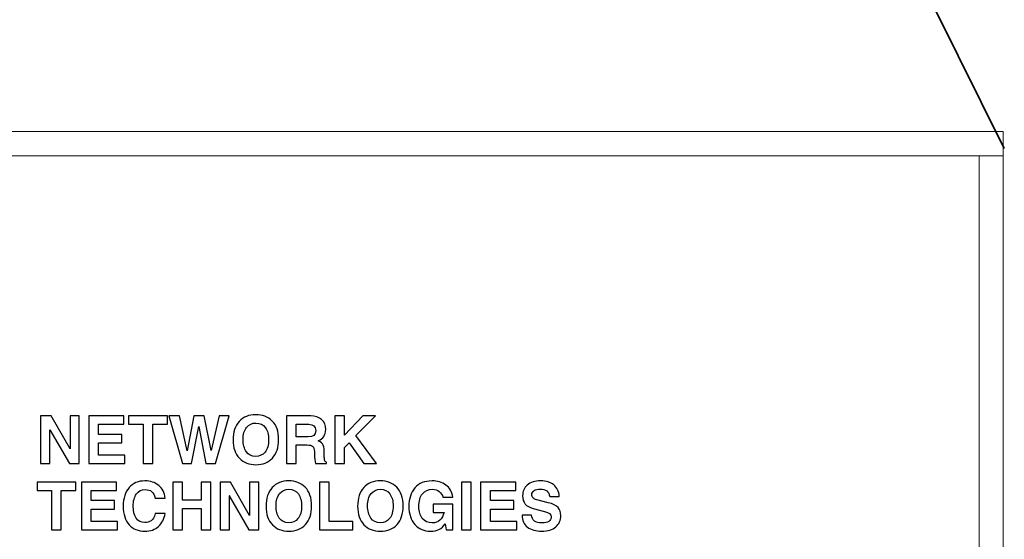
# Model space of a CAD drawing. Units: inches. Extents: x -0.7 to 8.2, y -5.1 to 5.3.
# Drawn here: x 5.8 to 6.5, y -0.2 to 0.1 of the extents above; entities that cross this region are included whole.
import ezdxf

# ---------------------------------------------------------------- set-up
doc = ezdxf.new("R2010")
doc.units = ezdxf.units.IN
doc.header["$MEASUREMENT"] = 0
doc.layers.add('Layer 1', color=7, linetype='Continuous')

msp = doc.modelspace()

# ---------------------------------------------------------------- linework, layer by layer
at = {"layer": 'Layer 1', "lineweight": 35}
msp.add_open_spline([(6.48264, 0.01319), (6.48264, 0.01319), (6.14792, 0.68819), (6.14792, 0.68819), (6.14792, 0.68819), (6.14792, 0.68819), (5.65417, 0.56389), (5.65417, 0.56389)], degree=3, knots=[0, 0, 0, 0, 0.333333, 0.333333, 0.333333, 0.333333, 1, 1, 1, 1], dxfattribs=at)
at = {"layer": 'Layer 1', "lineweight": 15}
for points in [[(6.48194, 0.02431), (6.48194, 0.02431), (0.71736, 0.02431), (0.71736, 0.02431)], [(6.48194, 0.02431), (6.48194, 0.02431), (6.48194, 0.00833), (6.48194, 0.00833)], [(6.46597, 0.00833), (6.46597, 0.00833), (0.73264, 0.00833), (0.73264, 0.00833)], [(6.46597, -0.5875), (6.46597, -0.5875), (6.46597, 0.00833), (6.46597, 0.00833)], [(6.48194, 0.00833), (6.48194, 0.00833), (6.46597, 0.00833), (6.46597, 0.00833)], [(6.48194, -0.5875), (6.48194, -0.5875), (6.48194, 0.00833), (6.48194, 0.00833)]]:
    msp.add_open_spline(points, degree=3, dxfattribs=at)
at = {"layer": 'Layer 1'}
for points, knots in [([(5.8435, -0.16439), (5.8435, -0.16439), (5.85041, -0.16439), (5.85041, -0.16439), (5.85041, -0.16439), (5.85041, -0.16439), (5.86297, -0.18632), (5.86297, -0.18632), (5.86297, -0.18632), (5.86297, -0.18632), (5.86297, -0.18632), (5.86297, -0.18632), (5.86297, -0.18632), (5.86297, -0.18632), (5.86297, -0.16439), (5.86297, -0.16439), (5.86297, -0.16439), (5.86297, -0.16439), (5.86908, -0.16439), (5.86908, -0.16439), (5.86908, -0.16439), (5.86908, -0.16439), (5.86908, -0.19595), (5.86908, -0.19595), (5.86908, -0.19595), (5.86908, -0.19595), (5.86256, -0.19595), (5.86256, -0.19595), (5.86256, -0.19595), (5.86256, -0.19595), (5.84959, -0.1735), (5.84959, -0.1735), (5.84959, -0.1735), (5.84959, -0.1735), (5.8496, -0.1735), (5.8496, -0.1735), (5.8496, -0.1735), (5.8496, -0.1735), (5.8496, -0.19595), (5.8496, -0.19595), (5.8496, -0.19595), (5.8496, -0.19595), (5.8435, -0.19595), (5.8435, -0.19595), (5.8435, -0.19595), (5.8435, -0.19595), (5.8435, -0.16439), (5.8435, -0.16439)], [0, 0, 0, 0, 0.076923, 0.076923, 0.076923, 0.076923, 0.153846, 0.153846, 0.153846, 0.153846, 0.230769, 0.230769, 0.230769, 0.230769, 0.307692, 0.307692, 0.307692, 0.307692, 0.384615, 0.384615, 0.384615, 0.384615, 0.461538, 0.461538, 0.461538, 0.461538, 0.538462, 0.538462, 0.538462, 0.538462, 0.615385, 0.615385, 0.615385, 0.615385, 0.692308, 0.692308, 0.692308, 0.692308, 0.769231, 0.769231, 0.769231, 0.769231, 0.846154, 0.846154, 0.846154, 0.846154, 1, 1, 1, 1]), ([(5.87538, -0.19595), (5.87538, -0.19595), (5.87538, -0.16439), (5.87538, -0.16439), (5.87538, -0.16439), (5.87538, -0.16439), (5.89864, -0.16439), (5.89864, -0.16439), (5.89864, -0.16439), (5.89864, -0.16439), (5.89864, -0.16993), (5.89864, -0.16993), (5.89864, -0.16993), (5.89864, -0.16993), (5.8819, -0.16993), (5.8819, -0.16993), (5.8819, -0.16993), (5.8819, -0.16993), (5.8819, -0.17661), (5.8819, -0.17661), (5.8819, -0.17661), (5.8819, -0.17661), (5.89731, -0.17661), (5.89731, -0.17661), (5.89731, -0.17661), (5.89731, -0.17661), (5.89731, -0.18215), (5.89731, -0.18215), (5.89731, -0.18215), (5.89731, -0.18215), (5.8819, -0.18215), (5.8819, -0.18215), (5.8819, -0.18215), (5.8819, -0.18215), (5.8819, -0.19042), (5.8819, -0.19042), (5.8819, -0.19042), (5.8819, -0.19042), (5.89935, -0.19042), (5.89935, -0.19042), (5.89935, -0.19042), (5.89935, -0.19042), (5.89935, -0.19595), (5.89935, -0.19595), (5.89935, -0.19595), (5.89935, -0.19595), (5.87538, -0.19595), (5.87538, -0.19595)], [0, 0, 0, 0, 0.076923, 0.076923, 0.076923, 0.076923, 0.153846, 0.153846, 0.153846, 0.153846, 0.230769, 0.230769, 0.230769, 0.230769, 0.307692, 0.307692, 0.307692, 0.307692, 0.384615, 0.384615, 0.384615, 0.384615, 0.461538, 0.461538, 0.461538, 0.461538, 0.538462, 0.538462, 0.538462, 0.538462, 0.615385, 0.615385, 0.615385, 0.615385, 0.692308, 0.692308, 0.692308, 0.692308, 0.769231, 0.769231, 0.769231, 0.769231, 0.846154, 0.846154, 0.846154, 0.846154, 1, 1, 1, 1]), ([(5.90187, -0.16439), (5.90187, -0.16439), (5.92753, -0.16439), (5.92753, -0.16439), (5.92753, -0.16439), (5.92753, -0.16439), (5.92753, -0.16993), (5.92753, -0.16993), (5.92753, -0.16993), (5.92753, -0.16993), (5.91796, -0.16993), (5.91796, -0.16993), (5.91796, -0.16993), (5.91796, -0.16993), (5.91796, -0.19595), (5.91796, -0.19595), (5.91796, -0.19595), (5.91796, -0.19595), (5.91144, -0.19595), (5.91144, -0.19595), (5.91144, -0.19595), (5.91144, -0.19595), (5.91144, -0.16993), (5.91144, -0.16993), (5.91144, -0.16993), (5.91144, -0.16993), (5.90187, -0.16993), (5.90187, -0.16993), (5.90187, -0.16993), (5.90187, -0.16993), (5.90187, -0.16439), (5.90187, -0.16439)], [0, 0, 0, 0, 0.111111, 0.111111, 0.111111, 0.111111, 0.222222, 0.222222, 0.222222, 0.222222, 0.333333, 0.333333, 0.333333, 0.333333, 0.444444, 0.444444, 0.444444, 0.444444, 0.555556, 0.555556, 0.555556, 0.555556, 0.666667, 0.666667, 0.666667, 0.666667, 0.777778, 0.777778, 0.777778, 0.777778, 1, 1, 1, 1]), ([(5.92859, -0.16439), (5.92859, -0.16439), (5.93562, -0.16439), (5.93562, -0.16439), (5.93562, -0.16439), (5.93562, -0.16439), (5.94064, -0.18757), (5.94064, -0.18757), (5.94064, -0.18757), (5.94064, -0.18757), (5.94063, -0.18757), (5.94063, -0.18757), (5.94063, -0.18757), (5.94063, -0.18757), (5.945, -0.16439), (5.945, -0.16439), (5.945, -0.16439), (5.945, -0.16439), (5.95202, -0.16439), (5.95202, -0.16439), (5.95202, -0.16439), (5.95202, -0.16439), (5.95653, -0.18731), (5.95653, -0.18731), (5.95653, -0.18731), (5.95653, -0.18731), (5.95652, -0.18731), (5.95652, -0.18731), (5.95652, -0.18731), (5.95652, -0.18731), (5.9618, -0.16439), (5.9618, -0.16439), (5.9618, -0.16439), (5.9618, -0.16439), (5.96842, -0.16439), (5.96842, -0.16439), (5.96842, -0.16439), (5.96842, -0.16439), (5.95954, -0.19595), (5.95954, -0.19595), (5.95954, -0.19595), (5.95954, -0.19595), (5.95313, -0.19595), (5.95313, -0.19595), (5.95313, -0.19595), (5.95313, -0.19595), (5.94845, -0.17129), (5.94845, -0.17129), (5.94845, -0.17129), (5.94845, -0.17129), (5.94846, -0.17129), (5.94846, -0.17129), (5.94846, -0.17129), (5.94846, -0.17129), (5.94359, -0.19595), (5.94359, -0.19595), (5.94359, -0.19595), (5.94359, -0.19595), (5.93748, -0.19595), (5.93748, -0.19595), (5.93748, -0.19595), (5.93748, -0.19595), (5.92859, -0.16439), (5.92859, -0.16439)], [0, 0, 0, 0, 0.058824, 0.058824, 0.058824, 0.058824, 0.117647, 0.117647, 0.117647, 0.117647, 0.176471, 0.176471, 0.176471, 0.176471, 0.235294, 0.235294, 0.235294, 0.235294, 0.294118, 0.294118, 0.294118, 0.294118, 0.352941, 0.352941, 0.352941, 0.352941, 0.411765, 0.411765, 0.411765, 0.411765, 0.470588, 0.470588, 0.470588, 0.470588, 0.529412, 0.529412, 0.529412, 0.529412, 0.588235, 0.588235, 0.588235, 0.588235, 0.647059, 0.647059, 0.647059, 0.647059, 0.705882, 0.705882, 0.705882, 0.705882, 0.764706, 0.764706, 0.764706, 0.764706, 0.823529, 0.823529, 0.823529, 0.823529, 0.882353, 0.882353, 0.882353, 0.882353, 1, 1, 1, 1]), ([(5.97113, -0.1803), (5.97113, -0.17504), (5.97248, -0.17094), (5.97517, -0.16799), (5.97517, -0.16799), (5.97786, -0.16505), (5.98155, -0.16358), (5.98623, -0.16358), (5.98623, -0.16358), (5.99067, -0.16358), (5.99429, -0.16498), (5.9971, -0.16778), (5.9971, -0.16778), (5.99992, -0.17057), (6.00133, -0.1747), (6.00133, -0.18017), (6.00133, -0.18017), (6.00133, -0.18532), (5.99997, -0.18937), (5.99727, -0.19233), (5.99727, -0.19233), (5.99458, -0.19529), (5.9909, -0.19676), (5.98623, -0.19676), (5.98623, -0.19676), (5.98175, -0.19676), (5.97811, -0.19533), (5.97532, -0.19246), (5.97532, -0.19246), (5.97253, -0.18959), (5.97113, -0.18553), (5.97113, -0.1803)], [0, 0, 0, 0, 0.111111, 0.111111, 0.111111, 0.111111, 0.222222, 0.222222, 0.222222, 0.222222, 0.333333, 0.333333, 0.333333, 0.333333, 0.444444, 0.444444, 0.444444, 0.444444, 0.555556, 0.555556, 0.555556, 0.555556, 0.666667, 0.666667, 0.666667, 0.666667, 0.777778, 0.777778, 0.777778, 0.777778, 1, 1, 1, 1]), ([(5.97775, -0.18009), (5.97775, -0.18331), (5.97847, -0.18598), (5.97989, -0.18808), (5.97989, -0.18808), (5.98133, -0.19018), (5.98344, -0.19123), (5.98623, -0.19123), (5.98623, -0.19123), (5.9887, -0.19123), (5.99072, -0.1903), (5.99232, -0.18842), (5.99232, -0.18842), (5.99391, -0.18655), (5.99471, -0.18378), (5.99471, -0.18009), (5.99471, -0.18009), (5.99471, -0.17685), (5.99398, -0.17422), (5.99255, -0.17218), (5.99255, -0.17218), (5.99111, -0.17014), (5.98898, -0.16911), (5.98617, -0.16911), (5.98617, -0.16911), (5.9837, -0.16911), (5.98169, -0.17006), (5.9801, -0.17196), (5.9801, -0.17196), (5.97854, -0.17386), (5.97775, -0.17657), (5.97775, -0.18009)], [0, 0, 0, 0, 0.111111, 0.111111, 0.111111, 0.111111, 0.222222, 0.222222, 0.222222, 0.222222, 0.333333, 0.333333, 0.333333, 0.333333, 0.444444, 0.444444, 0.444444, 0.444444, 0.555556, 0.555556, 0.555556, 0.555556, 0.666667, 0.666667, 0.666667, 0.666667, 0.777778, 0.777778, 0.777778, 0.777778, 1, 1, 1, 1]), ([(6.03306, -0.19595), (6.03306, -0.19595), (6.02581, -0.19595), (6.02581, -0.19595), (6.02581, -0.19595), (6.02538, -0.19426), (6.02515, -0.19239), (6.02511, -0.19035), (6.02511, -0.19035), (6.02511, -0.19035), (6.02507, -0.188), (6.02507, -0.188), (6.02507, -0.188), (6.02504, -0.18643), (6.02469, -0.18531), (6.02402, -0.18463), (6.02402, -0.18463), (6.02336, -0.18396), (6.022, -0.18362), (6.01994, -0.18362), (6.01994, -0.18362), (6.01994, -0.18362), (6.01307, -0.18362), (6.01307, -0.18362), (6.01307, -0.18362), (6.01307, -0.18362), (6.01307, -0.19595), (6.01307, -0.19595), (6.01307, -0.19595), (6.01307, -0.19595), (6.00656, -0.19595), (6.00656, -0.19595), (6.00656, -0.19595), (6.00656, -0.19595), (6.00656, -0.16439), (6.00656, -0.16439), (6.00656, -0.16439), (6.00656, -0.16439), (6.0226, -0.16439), (6.0226, -0.16439), (6.0226, -0.16439), (6.02562, -0.16439), (6.02803, -0.16521), (6.02984, -0.16686), (6.02984, -0.16686), (6.03165, -0.16849), (6.03255, -0.17069), (6.03255, -0.17348), (6.03255, -0.17348), (6.03255, -0.17704), (6.03092, -0.17951), (6.02766, -0.1809), (6.02766, -0.1809), (6.02943, -0.1816), (6.03052, -0.18256), (6.03097, -0.18379), (6.03097, -0.18379), (6.03141, -0.18502), (6.03163, -0.18694), (6.03163, -0.18956), (6.03163, -0.18956), (6.03163, -0.18956), (6.03163, -0.19083), (6.03163, -0.19083), (6.03163, -0.19083), (6.03163, -0.19203), (6.0317, -0.19299), (6.03186, -0.1937), (6.03186, -0.1937), (6.03203, -0.1944), (6.03243, -0.19487), (6.03306, -0.1951), (6.03306, -0.1951), (6.03306, -0.1951), (6.03306, -0.19595), (6.03306, -0.19595)], [0, 0, 0, 0, 0.05, 0.05, 0.05, 0.05, 0.1, 0.1, 0.1, 0.1, 0.15, 0.15, 0.15, 0.15, 0.2, 0.2, 0.2, 0.2, 0.25, 0.25, 0.25, 0.25, 0.3, 0.3, 0.3, 0.3, 0.35, 0.35, 0.35, 0.35, 0.4, 0.4, 0.4, 0.4, 0.45, 0.45, 0.45, 0.45, 0.5, 0.5, 0.5, 0.5, 0.55, 0.55, 0.55, 0.55, 0.6, 0.6, 0.6, 0.6, 0.65, 0.65, 0.65, 0.65, 0.7, 0.7, 0.7, 0.7, 0.75, 0.75, 0.75, 0.75, 0.8, 0.8, 0.8, 0.8, 0.85, 0.85, 0.85, 0.85, 0.9, 0.9, 0.9, 0.9, 1, 1, 1, 1]), ([(6.03855, -0.19595), (6.03855, -0.19595), (6.03855, -0.16439), (6.03855, -0.16439), (6.03855, -0.16439), (6.03855, -0.16439), (6.04507, -0.16439), (6.04507, -0.16439), (6.04507, -0.16439), (6.04507, -0.16439), (6.04507, -0.17721), (6.04507, -0.17721), (6.04507, -0.17721), (6.04507, -0.17721), (6.04508, -0.17721), (6.04508, -0.17721), (6.04508, -0.17721), (6.04508, -0.17721), (6.05711, -0.16439), (6.05711, -0.16439), (6.05711, -0.16439), (6.05711, -0.16439), (6.06557, -0.16439), (6.06557, -0.16439), (6.06557, -0.16439), (6.06557, -0.16439), (6.05263, -0.17747), (6.05263, -0.17747), (6.05263, -0.17747), (6.05263, -0.17747), (6.05263, -0.17747), (6.05263, -0.17747), (6.05263, -0.17747), (6.05263, -0.17747), (6.06628, -0.19595), (6.06628, -0.19595), (6.06628, -0.19595), (6.06628, -0.19595), (6.05782, -0.19595), (6.05782, -0.19595), (6.05782, -0.19595), (6.05782, -0.19595), (6.04815, -0.18215), (6.04815, -0.18215), (6.04815, -0.18215), (6.04815, -0.18215), (6.04815, -0.18215), (6.04815, -0.18215), (6.04815, -0.18215), (6.04815, -0.18215), (6.04507, -0.18523), (6.04507, -0.18523), (6.04507, -0.18523), (6.04507, -0.18523), (6.04507, -0.19595), (6.04507, -0.19595), (6.04507, -0.19595), (6.04507, -0.19595), (6.03855, -0.19595), (6.03855, -0.19595)], [0, 0, 0, 0, 0.0625, 0.0625, 0.0625, 0.0625, 0.125, 0.125, 0.125, 0.125, 0.1875, 0.1875, 0.1875, 0.1875, 0.25, 0.25, 0.25, 0.25, 0.3125, 0.3125, 0.3125, 0.3125, 0.375, 0.375, 0.375, 0.375, 0.4375, 0.4375, 0.4375, 0.4375, 0.5, 0.5, 0.5, 0.5, 0.5625, 0.5625, 0.5625, 0.5625, 0.625, 0.625, 0.625, 0.625, 0.6875, 0.6875, 0.6875, 0.6875, 0.75, 0.75, 0.75, 0.75, 0.8125, 0.8125, 0.8125, 0.8125, 0.875, 0.875, 0.875, 0.875, 1, 1, 1, 1]), ([(6.02593, -0.17413), (6.02593, -0.17132), (6.02439, -0.16993), (6.02132, -0.16993), (6.02132, -0.16993), (6.02132, -0.16993), (6.01307, -0.16993), (6.01307, -0.16993), (6.01307, -0.16993), (6.01307, -0.16993), (6.01307, -0.17835), (6.01307, -0.17835), (6.01307, -0.17835), (6.01307, -0.17835), (6.02081, -0.17835), (6.02081, -0.17835), (6.02081, -0.17835), (6.02422, -0.17835), (6.02593, -0.17694), (6.02593, -0.17413)], [0, 0, 0, 0, 0.166667, 0.166667, 0.166667, 0.166667, 0.333333, 0.333333, 0.333333, 0.333333, 0.5, 0.5, 0.5, 0.5, 0.666667, 0.666667, 0.666667, 0.666667, 1, 1, 1, 1]), ([(5.84112, -0.20831), (5.84112, -0.20831), (5.86677, -0.20831), (5.86677, -0.20831), (5.86677, -0.20831), (5.86677, -0.20831), (5.86677, -0.21388), (5.86677, -0.21388), (5.86677, -0.21388), (5.86677, -0.21388), (5.8572, -0.21388), (5.8572, -0.21388), (5.8572, -0.21388), (5.8572, -0.21388), (5.8572, -0.24009), (5.8572, -0.24009), (5.8572, -0.24009), (5.8572, -0.24009), (5.85069, -0.24009), (5.85069, -0.24009), (5.85069, -0.24009), (5.85069, -0.24009), (5.85069, -0.21388), (5.85069, -0.21388), (5.85069, -0.21388), (5.85069, -0.21388), (5.84112, -0.21388), (5.84112, -0.21388), (5.84112, -0.21388), (5.84112, -0.21388), (5.84112, -0.20831), (5.84112, -0.20831)], [0, 0, 0, 0, 0.111111, 0.111111, 0.111111, 0.111111, 0.222222, 0.222222, 0.222222, 0.222222, 0.333333, 0.333333, 0.333333, 0.333333, 0.444444, 0.444444, 0.444444, 0.444444, 0.555556, 0.555556, 0.555556, 0.555556, 0.666667, 0.666667, 0.666667, 0.666667, 0.777778, 0.777778, 0.777778, 0.777778, 1, 1, 1, 1]), ([(5.87051, -0.24009), (5.87051, -0.24009), (5.87051, -0.20831), (5.87051, -0.20831), (5.87051, -0.20831), (5.87051, -0.20831), (5.89376, -0.20831), (5.89376, -0.20831), (5.89376, -0.20831), (5.89376, -0.20831), (5.89376, -0.21388), (5.89376, -0.21388), (5.89376, -0.21388), (5.89376, -0.21388), (5.87702, -0.21388), (5.87702, -0.21388), (5.87702, -0.21388), (5.87702, -0.21388), (5.87702, -0.22062), (5.87702, -0.22062), (5.87702, -0.22062), (5.87702, -0.22062), (5.89244, -0.22062), (5.89244, -0.22062), (5.89244, -0.22062), (5.89244, -0.22062), (5.89244, -0.22619), (5.89244, -0.22619), (5.89244, -0.22619), (5.89244, -0.22619), (5.87702, -0.22619), (5.87702, -0.22619), (5.87702, -0.22619), (5.87702, -0.22619), (5.87702, -0.23452), (5.87702, -0.23452), (5.87702, -0.23452), (5.87702, -0.23452), (5.89447, -0.23452), (5.89447, -0.23452), (5.89447, -0.23452), (5.89447, -0.23452), (5.89447, -0.24009), (5.89447, -0.24009), (5.89447, -0.24009), (5.89447, -0.24009), (5.87051, -0.24009), (5.87051, -0.24009)], [0, 0, 0, 0, 0.076923, 0.076923, 0.076923, 0.076923, 0.153846, 0.153846, 0.153846, 0.153846, 0.230769, 0.230769, 0.230769, 0.230769, 0.307692, 0.307692, 0.307692, 0.307692, 0.384615, 0.384615, 0.384615, 0.384615, 0.461538, 0.461538, 0.461538, 0.461538, 0.538462, 0.538462, 0.538462, 0.538462, 0.615385, 0.615385, 0.615385, 0.615385, 0.692308, 0.692308, 0.692308, 0.692308, 0.769231, 0.769231, 0.769231, 0.769231, 0.846154, 0.846154, 0.846154, 0.846154, 1, 1, 1, 1]), ([(5.91955, -0.22917), (5.91955, -0.22917), (5.92606, -0.22917), (5.92606, -0.22917), (5.92606, -0.22917), (5.92549, -0.23267), (5.92404, -0.2355), (5.9217, -0.23767), (5.9217, -0.23767), (5.91937, -0.23983), (5.91633, -0.24091), (5.91259, -0.24091), (5.91259, -0.24091), (5.90825, -0.24091), (5.90477, -0.23948), (5.90217, -0.23662), (5.90217, -0.23662), (5.89957, -0.23374), (5.89827, -0.2296), (5.89827, -0.2242), (5.89827, -0.2242), (5.89827, -0.21904), (5.89956, -0.21497), (5.90215, -0.21198), (5.90215, -0.21198), (5.90474, -0.20899), (5.90826, -0.2075), (5.9127, -0.2075), (5.9127, -0.2075), (5.91638, -0.2075), (5.91941, -0.2085), (5.92179, -0.2105), (5.92179, -0.2105), (5.92418, -0.21248), (5.92561, -0.21528), (5.92606, -0.21889), (5.92606, -0.21889), (5.92606, -0.21889), (5.92606, -0.21889), (5.92606, -0.21889), (5.92606, -0.21889), (5.92606, -0.21889), (5.91955, -0.21889), (5.91955, -0.21889), (5.91955, -0.21889), (5.91955, -0.21889), (5.91955, -0.21889), (5.91955, -0.21889), (5.91955, -0.21889), (5.91898, -0.21686), (5.91817, -0.21542), (5.91711, -0.21456), (5.91711, -0.21456), (5.91606, -0.21368), (5.91463, -0.21324), (5.91284, -0.21324), (5.91284, -0.21324), (5.91035, -0.21324), (5.9084, -0.21422), (5.907, -0.21619), (5.907, -0.21619), (5.90559, -0.21815), (5.90488, -0.22088), (5.90488, -0.22438), (5.90488, -0.22438), (5.90488, -0.22756), (5.90553, -0.23015), (5.90683, -0.23217), (5.90683, -0.23217), (5.90812, -0.23417), (5.91005, -0.23517), (5.91261, -0.23517), (5.91261, -0.23517), (5.91412, -0.23517), (5.91551, -0.23477), (5.91677, -0.23396), (5.91677, -0.23396), (5.91804, -0.23315), (5.91896, -0.23156), (5.91955, -0.22917)], [0, 0, 0, 0, 0.047619, 0.047619, 0.047619, 0.047619, 0.095238, 0.095238, 0.095238, 0.095238, 0.142857, 0.142857, 0.142857, 0.142857, 0.190476, 0.190476, 0.190476, 0.190476, 0.238095, 0.238095, 0.238095, 0.238095, 0.285714, 0.285714, 0.285714, 0.285714, 0.333333, 0.333333, 0.333333, 0.333333, 0.380952, 0.380952, 0.380952, 0.380952, 0.428571, 0.428571, 0.428571, 0.428571, 0.47619, 0.47619, 0.47619, 0.47619, 0.52381, 0.52381, 0.52381, 0.52381, 0.571429, 0.571429, 0.571429, 0.571429, 0.619048, 0.619048, 0.619048, 0.619048, 0.666667, 0.666667, 0.666667, 0.666667, 0.714286, 0.714286, 0.714286, 0.714286, 0.761905, 0.761905, 0.761905, 0.761905, 0.809524, 0.809524, 0.809524, 0.809524, 0.857143, 0.857143, 0.857143, 0.857143, 0.904762, 0.904762, 0.904762, 0.904762, 1, 1, 1, 1]), ([(5.93106, -0.20831), (5.93106, -0.20831), (5.93758, -0.20831), (5.93758, -0.20831), (5.93758, -0.20831), (5.93758, -0.20831), (5.93758, -0.22027), (5.93758, -0.22027), (5.93758, -0.22027), (5.93758, -0.22027), (5.94985, -0.22027), (5.94985, -0.22027), (5.94985, -0.22027), (5.94985, -0.22027), (5.94985, -0.20831), (5.94985, -0.20831), (5.94985, -0.20831), (5.94985, -0.20831), (5.95637, -0.20831), (5.95637, -0.20831), (5.95637, -0.20831), (5.95637, -0.20831), (5.95637, -0.24009), (5.95637, -0.24009), (5.95637, -0.24009), (5.95637, -0.24009), (5.94985, -0.24009), (5.94985, -0.24009), (5.94985, -0.24009), (5.94985, -0.24009), (5.94985, -0.22584), (5.94985, -0.22584), (5.94985, -0.22584), (5.94985, -0.22584), (5.93758, -0.22584), (5.93758, -0.22584), (5.93758, -0.22584), (5.93758, -0.22584), (5.93758, -0.24009), (5.93758, -0.24009), (5.93758, -0.24009), (5.93758, -0.24009), (5.93106, -0.24009), (5.93106, -0.24009), (5.93106, -0.24009), (5.93106, -0.24009), (5.93106, -0.20831), (5.93106, -0.20831)], [0, 0, 0, 0, 0.076923, 0.076923, 0.076923, 0.076923, 0.153846, 0.153846, 0.153846, 0.153846, 0.230769, 0.230769, 0.230769, 0.230769, 0.307692, 0.307692, 0.307692, 0.307692, 0.384615, 0.384615, 0.384615, 0.384615, 0.461538, 0.461538, 0.461538, 0.461538, 0.538462, 0.538462, 0.538462, 0.538462, 0.615385, 0.615385, 0.615385, 0.615385, 0.692308, 0.692308, 0.692308, 0.692308, 0.769231, 0.769231, 0.769231, 0.769231, 0.846154, 0.846154, 0.846154, 0.846154, 1, 1, 1, 1]), ([(5.96253, -0.20831), (5.96253, -0.20831), (5.96944, -0.20831), (5.96944, -0.20831), (5.96944, -0.20831), (5.96944, -0.20831), (5.982, -0.2304), (5.982, -0.2304), (5.982, -0.2304), (5.982, -0.2304), (5.982, -0.2304), (5.982, -0.2304), (5.982, -0.2304), (5.982, -0.2304), (5.982, -0.20831), (5.982, -0.20831), (5.982, -0.20831), (5.982, -0.20831), (5.98811, -0.20831), (5.98811, -0.20831), (5.98811, -0.20831), (5.98811, -0.20831), (5.98811, -0.24009), (5.98811, -0.24009), (5.98811, -0.24009), (5.98811, -0.24009), (5.9816, -0.24009), (5.9816, -0.24009), (5.9816, -0.24009), (5.9816, -0.24009), (5.96863, -0.21749), (5.96863, -0.21749), (5.96863, -0.21749), (5.96863, -0.21749), (5.96864, -0.21749), (5.96864, -0.21749), (5.96864, -0.21749), (5.96864, -0.21749), (5.96864, -0.24009), (5.96864, -0.24009), (5.96864, -0.24009), (5.96864, -0.24009), (5.96253, -0.24009), (5.96253, -0.24009), (5.96253, -0.24009), (5.96253, -0.24009), (5.96253, -0.20831), (5.96253, -0.20831)], [0, 0, 0, 0, 0.076923, 0.076923, 0.076923, 0.076923, 0.153846, 0.153846, 0.153846, 0.153846, 0.230769, 0.230769, 0.230769, 0.230769, 0.307692, 0.307692, 0.307692, 0.307692, 0.384615, 0.384615, 0.384615, 0.384615, 0.461538, 0.461538, 0.461538, 0.461538, 0.538462, 0.538462, 0.538462, 0.538462, 0.615385, 0.615385, 0.615385, 0.615385, 0.692308, 0.692308, 0.692308, 0.692308, 0.769231, 0.769231, 0.769231, 0.769231, 0.846154, 0.846154, 0.846154, 0.846154, 1, 1, 1, 1]), ([(5.993, -0.22433), (5.993, -0.21904), (5.99435, -0.21491), (5.99704, -0.21194), (5.99704, -0.21194), (5.99973, -0.20898), (6.00341, -0.2075), (6.00809, -0.2075), (6.00809, -0.2075), (6.01254, -0.2075), (6.01615, -0.2089), (6.01896, -0.21172), (6.01896, -0.21172), (6.02178, -0.21453), (6.02319, -0.21869), (6.02319, -0.2242), (6.02319, -0.2242), (6.02319, -0.22939), (6.02183, -0.23346), (6.01913, -0.23645), (6.01913, -0.23645), (6.01644, -0.23943), (6.01277, -0.24091), (6.00809, -0.24091), (6.00809, -0.24091), (6.00361, -0.24091), (5.99998, -0.23947), (5.99719, -0.23657), (5.99719, -0.23657), (5.99439, -0.23369), (5.993, -0.2296), (5.993, -0.22433)], [0, 0, 0, 0, 0.111111, 0.111111, 0.111111, 0.111111, 0.222222, 0.222222, 0.222222, 0.222222, 0.333333, 0.333333, 0.333333, 0.333333, 0.444444, 0.444444, 0.444444, 0.444444, 0.555556, 0.555556, 0.555556, 0.555556, 0.666667, 0.666667, 0.666667, 0.666667, 0.777778, 0.777778, 0.777778, 0.777778, 1, 1, 1, 1]), ([(6.02842, -0.20831), (6.02842, -0.20831), (6.03493, -0.20831), (6.03493, -0.20831), (6.03493, -0.20831), (6.03493, -0.20831), (6.03493, -0.23452), (6.03493, -0.23452), (6.03493, -0.23452), (6.03493, -0.23452), (6.05065, -0.23452), (6.05065, -0.23452), (6.05065, -0.23452), (6.05065, -0.23452), (6.05065, -0.24009), (6.05065, -0.24009), (6.05065, -0.24009), (6.05065, -0.24009), (6.02842, -0.24009), (6.02842, -0.24009), (6.02842, -0.24009), (6.02842, -0.24009), (6.02842, -0.20831), (6.02842, -0.20831)], [0, 0, 0, 0, 0.142857, 0.142857, 0.142857, 0.142857, 0.285714, 0.285714, 0.285714, 0.285714, 0.428571, 0.428571, 0.428571, 0.428571, 0.571429, 0.571429, 0.571429, 0.571429, 0.714286, 0.714286, 0.714286, 0.714286, 1, 1, 1, 1]), ([(6.05373, -0.22433), (6.05373, -0.21904), (6.05507, -0.21491), (6.05776, -0.21194), (6.05776, -0.21194), (6.06045, -0.20898), (6.06414, -0.2075), (6.06882, -0.2075), (6.06882, -0.2075), (6.07326, -0.2075), (6.07688, -0.2089), (6.07969, -0.21172), (6.07969, -0.21172), (6.0825, -0.21453), (6.08391, -0.21869), (6.08391, -0.2242), (6.08391, -0.2242), (6.08391, -0.22939), (6.08256, -0.23346), (6.07985, -0.23645), (6.07985, -0.23645), (6.07717, -0.23943), (6.07349, -0.24091), (6.06882, -0.24091), (6.06882, -0.24091), (6.06434, -0.24091), (6.0607, -0.23947), (6.05791, -0.23657), (6.05791, -0.23657), (6.05512, -0.23369), (6.05373, -0.2296), (6.05373, -0.22433)], [0, 0, 0, 0, 0.111111, 0.111111, 0.111111, 0.111111, 0.222222, 0.222222, 0.222222, 0.222222, 0.333333, 0.333333, 0.333333, 0.333333, 0.444444, 0.444444, 0.444444, 0.444444, 0.555556, 0.555556, 0.555556, 0.555556, 0.666667, 0.666667, 0.666667, 0.666667, 0.777778, 0.777778, 0.777778, 0.777778, 1, 1, 1, 1]), ([(6.10393, -0.22843), (6.10393, -0.22843), (6.10393, -0.22304), (6.10393, -0.22304), (6.10393, -0.22304), (6.10393, -0.22304), (6.1169, -0.22304), (6.1169, -0.22304), (6.1169, -0.22304), (6.1169, -0.22304), (6.1169, -0.24009), (6.1169, -0.24009), (6.1169, -0.24009), (6.1169, -0.24009), (6.11252, -0.24009), (6.11252, -0.24009), (6.11252, -0.24009), (6.11252, -0.24009), (6.1119, -0.23608), (6.1119, -0.23608), (6.1119, -0.23608), (6.10956, -0.2393), (6.10629, -0.24091), (6.10208, -0.24091), (6.10208, -0.24091), (6.09781, -0.24091), (6.09435, -0.23942), (6.09171, -0.23643), (6.09171, -0.23643), (6.08906, -0.23343), (6.08774, -0.22944), (6.08774, -0.22446), (6.08774, -0.22446), (6.08774, -0.21938), (6.08907, -0.21529), (6.09173, -0.21218), (6.09173, -0.21218), (6.09441, -0.20906), (6.09818, -0.2075), (6.10306, -0.2075), (6.10306, -0.2075), (6.10671, -0.2075), (6.10977, -0.20841), (6.11224, -0.21024), (6.11224, -0.21024), (6.11474, -0.21206), (6.11626, -0.21472), (6.1168, -0.2182), (6.1168, -0.2182), (6.1168, -0.2182), (6.1168, -0.2182), (6.1168, -0.2182), (6.1168, -0.2182), (6.1168, -0.2182), (6.11028, -0.2182), (6.11028, -0.2182), (6.11028, -0.2182), (6.11028, -0.2182), (6.11028, -0.2182), (6.11028, -0.2182), (6.11028, -0.2182), (6.10995, -0.21676), (6.10916, -0.21555), (6.10791, -0.21456), (6.10791, -0.21456), (6.10666, -0.21356), (6.10513, -0.21307), (6.10332, -0.21307), (6.10332, -0.21307), (6.10056, -0.21307), (6.09838, -0.21405), (6.09677, -0.216), (6.09677, -0.216), (6.09516, -0.21794), (6.09435, -0.22083), (6.09435, -0.22463), (6.09435, -0.22463), (6.09435, -0.22779), (6.09509, -0.23036), (6.09656, -0.23237), (6.09656, -0.23237), (6.09802, -0.23435), (6.10026, -0.23534), (6.10326, -0.23534), (6.10326, -0.23534), (6.10525, -0.23534), (6.10691, -0.23477), (6.10821, -0.23361), (6.10821, -0.23361), (6.10952, -0.23246), (6.11048, -0.23074), (6.11109, -0.22843), (6.11109, -0.22843), (6.11109, -0.22843), (6.10393, -0.22843), (6.10393, -0.22843)], [0, 0, 0, 0, 0.04, 0.04, 0.04, 0.04, 0.08, 0.08, 0.08, 0.08, 0.12, 0.12, 0.12, 0.12, 0.16, 0.16, 0.16, 0.16, 0.2, 0.2, 0.2, 0.2, 0.24, 0.24, 0.24, 0.24, 0.28, 0.28, 0.28, 0.28, 0.32, 0.32, 0.32, 0.32, 0.36, 0.36, 0.36, 0.36, 0.4, 0.4, 0.4, 0.4, 0.44, 0.44, 0.44, 0.44, 0.48, 0.48, 0.48, 0.48, 0.52, 0.52, 0.52, 0.52, 0.56, 0.56, 0.56, 0.56, 0.6, 0.6, 0.6, 0.6, 0.64, 0.64, 0.64, 0.64, 0.68, 0.68, 0.68, 0.68, 0.72, 0.72, 0.72, 0.72, 0.76, 0.76, 0.76, 0.76, 0.8, 0.8, 0.8, 0.8, 0.84, 0.84, 0.84, 0.84, 0.88, 0.88, 0.88, 0.88, 0.92, 0.92, 0.92, 0.92, 1, 1, 1, 1]), ([(6.12256, -0.20831), (6.12256, -0.20831), (6.12907, -0.20831), (6.12907, -0.20831), (6.12907, -0.20831), (6.12907, -0.20831), (6.12907, -0.24009), (6.12907, -0.24009), (6.12907, -0.24009), (6.12907, -0.24009), (6.12256, -0.24009), (6.12256, -0.24009), (6.12256, -0.24009), (6.12256, -0.24009), (6.12256, -0.20831), (6.12256, -0.20831)], [0, 0, 0, 0, 0.2, 0.2, 0.2, 0.2, 0.4, 0.4, 0.4, 0.4, 0.6, 0.6, 0.6, 0.6, 1, 1, 1, 1]), ([(6.13531, -0.24009), (6.13531, -0.24009), (6.13531, -0.20831), (6.13531, -0.20831), (6.13531, -0.20831), (6.13531, -0.20831), (6.15856, -0.20831), (6.15856, -0.20831), (6.15856, -0.20831), (6.15856, -0.20831), (6.15856, -0.21388), (6.15856, -0.21388), (6.15856, -0.21388), (6.15856, -0.21388), (6.14182, -0.21388), (6.14182, -0.21388), (6.14182, -0.21388), (6.14182, -0.21388), (6.14182, -0.22062), (6.14182, -0.22062), (6.14182, -0.22062), (6.14182, -0.22062), (6.15724, -0.22062), (6.15724, -0.22062), (6.15724, -0.22062), (6.15724, -0.22062), (6.15724, -0.22619), (6.15724, -0.22619), (6.15724, -0.22619), (6.15724, -0.22619), (6.14182, -0.22619), (6.14182, -0.22619), (6.14182, -0.22619), (6.14182, -0.22619), (6.14182, -0.23452), (6.14182, -0.23452), (6.14182, -0.23452), (6.14182, -0.23452), (6.15927, -0.23452), (6.15927, -0.23452), (6.15927, -0.23452), (6.15927, -0.23452), (6.15927, -0.24009), (6.15927, -0.24009), (6.15927, -0.24009), (6.15927, -0.24009), (6.13531, -0.24009), (6.13531, -0.24009)], [0, 0, 0, 0, 0.076923, 0.076923, 0.076923, 0.076923, 0.153846, 0.153846, 0.153846, 0.153846, 0.230769, 0.230769, 0.230769, 0.230769, 0.307692, 0.307692, 0.307692, 0.307692, 0.384615, 0.384615, 0.384615, 0.384615, 0.461538, 0.461538, 0.461538, 0.461538, 0.538462, 0.538462, 0.538462, 0.538462, 0.615385, 0.615385, 0.615385, 0.615385, 0.692308, 0.692308, 0.692308, 0.692308, 0.769231, 0.769231, 0.769231, 0.769231, 0.846154, 0.846154, 0.846154, 0.846154, 1, 1, 1, 1]), ([(6.16282, -0.2302), (6.16282, -0.2302), (6.16914, -0.2302), (6.16914, -0.2302), (6.16914, -0.2302), (6.16914, -0.2302), (6.16914, -0.2302), (6.16914, -0.2302), (6.16914, -0.2302), (6.16932, -0.23369), (6.17158, -0.23543), (6.17589, -0.23543), (6.17589, -0.23543), (6.18006, -0.23543), (6.18213, -0.23408), (6.18213, -0.23139), (6.18213, -0.23139), (6.18213, -0.22968), (6.18067, -0.22847), (6.17775, -0.22774), (6.17775, -0.22774), (6.17775, -0.22774), (6.17005, -0.22576), (6.17005, -0.22576), (6.17005, -0.22576), (6.16768, -0.22518), (6.16594, -0.22422), (6.16484, -0.22284), (6.16484, -0.22284), (6.16372, -0.22147), (6.16317, -0.21965), (6.16317, -0.21739), (6.16317, -0.21739), (6.16317, -0.21447), (6.1642, -0.2121), (6.16626, -0.21026), (6.16626, -0.21026), (6.16833, -0.20842), (6.17131, -0.2075), (6.1752, -0.2075), (6.1752, -0.2075), (6.17879, -0.2075), (6.18167, -0.20838), (6.18383, -0.21015), (6.18383, -0.21015), (6.186, -0.21192), (6.1872, -0.21449), (6.18742, -0.21785), (6.18742, -0.21785), (6.18742, -0.21785), (6.18742, -0.21785), (6.18742, -0.21785), (6.18742, -0.21785), (6.18742, -0.21785), (6.1811, -0.21785), (6.1811, -0.21785), (6.1811, -0.21785), (6.1811, -0.21785), (6.1811, -0.21785), (6.1811, -0.21785), (6.1811, -0.21785), (6.18063, -0.21461), (6.17854, -0.21298), (6.17483, -0.21298), (6.17483, -0.21298), (6.17313, -0.21298), (6.17178, -0.21331), (6.17077, -0.21397), (6.17077, -0.21397), (6.16977, -0.21463), (6.16927, -0.21554), (6.16927, -0.21669), (6.16927, -0.21669), (6.16927, -0.21752), (6.16953, -0.21822), (6.17004, -0.21878), (6.17004, -0.21878), (6.17057, -0.21934), (6.17141, -0.21977), (6.17256, -0.22006), (6.17256, -0.22006), (6.17256, -0.22006), (6.1802, -0.22196), (6.1802, -0.22196), (6.1802, -0.22196), (6.18335, -0.22272), (6.18551, -0.2238), (6.18668, -0.22517), (6.18668, -0.22517), (6.18786, -0.22656), (6.18845, -0.22836), (6.18845, -0.23059), (6.18845, -0.23059), (6.18845, -0.23366), (6.18737, -0.23615), (6.1852, -0.23806), (6.1852, -0.23806), (6.18306, -0.23996), (6.17993, -0.24091), (6.17583, -0.24091), (6.17583, -0.24091), (6.172, -0.24091), (6.16887, -0.24001), (6.16645, -0.23819), (6.16645, -0.23819), (6.16404, -0.23637), (6.16282, -0.2337), (6.16282, -0.2302), (6.16282, -0.2302), (6.16282, -0.2302), (6.16282, -0.2302), (6.16282, -0.2302)], [0, 0, 0, 0, 0.034483, 0.034483, 0.034483, 0.034483, 0.068966, 0.068966, 0.068966, 0.068966, 0.103448, 0.103448, 0.103448, 0.103448, 0.137931, 0.137931, 0.137931, 0.137931, 0.172414, 0.172414, 0.172414, 0.172414, 0.206897, 0.206897, 0.206897, 0.206897, 0.241379, 0.241379, 0.241379, 0.241379, 0.275862, 0.275862, 0.275862, 0.275862, 0.310345, 0.310345, 0.310345, 0.310345, 0.344828, 0.344828, 0.344828, 0.344828, 0.37931, 0.37931, 0.37931, 0.37931, 0.413793, 0.413793, 0.413793, 0.413793, 0.448276, 0.448276, 0.448276, 0.448276, 0.482759, 0.482759, 0.482759, 0.482759, 0.517241, 0.517241, 0.517241, 0.517241, 0.551724, 0.551724, 0.551724, 0.551724, 0.586207, 0.586207, 0.586207, 0.586207, 0.62069, 0.62069, 0.62069, 0.62069, 0.655172, 0.655172, 0.655172, 0.655172, 0.689655, 0.689655, 0.689655, 0.689655, 0.724138, 0.724138, 0.724138, 0.724138, 0.758621, 0.758621, 0.758621, 0.758621, 0.793103, 0.793103, 0.793103, 0.793103, 0.827586, 0.827586, 0.827586, 0.827586, 0.862069, 0.862069, 0.862069, 0.862069, 0.896552, 0.896552, 0.896552, 0.896552, 0.931034, 0.931034, 0.931034, 0.931034, 1, 1, 1, 1]), ([(5.99962, -0.22412), (5.99962, -0.22737), (6.00033, -0.23005), (6.00176, -0.23217), (6.00176, -0.23217), (6.00319, -0.23428), (6.0053, -0.23534), (6.00809, -0.23534), (6.00809, -0.23534), (6.01056, -0.23534), (6.01258, -0.2344), (6.01418, -0.23251), (6.01418, -0.23251), (6.01578, -0.23063), (6.01657, -0.22783), (6.01657, -0.22412), (6.01657, -0.22412), (6.01657, -0.22086), (6.01585, -0.21821), (6.01441, -0.21615), (6.01441, -0.21615), (6.01298, -0.2141), (6.01085, -0.21307), (6.00803, -0.21307), (6.00803, -0.21307), (6.00556, -0.21307), (6.00355, -0.21402), (6.00196, -0.21594), (6.00196, -0.21594), (6.0004, -0.21785), (5.99962, -0.22057), (5.99962, -0.22412)], [0, 0, 0, 0, 0.111111, 0.111111, 0.111111, 0.111111, 0.222222, 0.222222, 0.222222, 0.222222, 0.333333, 0.333333, 0.333333, 0.333333, 0.444444, 0.444444, 0.444444, 0.444444, 0.555556, 0.555556, 0.555556, 0.555556, 0.666667, 0.666667, 0.666667, 0.666667, 0.777778, 0.777778, 0.777778, 0.777778, 1, 1, 1, 1]), ([(6.06034, -0.22412), (6.06034, -0.22737), (6.06106, -0.23005), (6.06248, -0.23217), (6.06248, -0.23217), (6.06391, -0.23428), (6.06603, -0.23534), (6.06882, -0.23534), (6.06882, -0.23534), (6.07128, -0.23534), (6.07331, -0.2344), (6.07491, -0.23251), (6.07491, -0.23251), (6.0765, -0.23063), (6.0773, -0.22783), (6.0773, -0.22412), (6.0773, -0.22412), (6.0773, -0.22086), (6.07657, -0.21821), (6.07514, -0.21615), (6.07514, -0.21615), (6.0737, -0.2141), (6.07157, -0.21307), (6.06875, -0.21307), (6.06875, -0.21307), (6.06629, -0.21307), (6.06427, -0.21402), (6.06269, -0.21594), (6.06269, -0.21594), (6.06112, -0.21785), (6.06034, -0.22057), (6.06034, -0.22412)], [0, 0, 0, 0, 0.111111, 0.111111, 0.111111, 0.111111, 0.222222, 0.222222, 0.222222, 0.222222, 0.333333, 0.333333, 0.333333, 0.333333, 0.444444, 0.444444, 0.444444, 0.444444, 0.555556, 0.555556, 0.555556, 0.555556, 0.666667, 0.666667, 0.666667, 0.666667, 0.777778, 0.777778, 0.777778, 0.777778, 1, 1, 1, 1])]:
    msp.add_open_spline(points, degree=3, knots=knots, dxfattribs=at)

doc.saveas('drawing.dxf')
